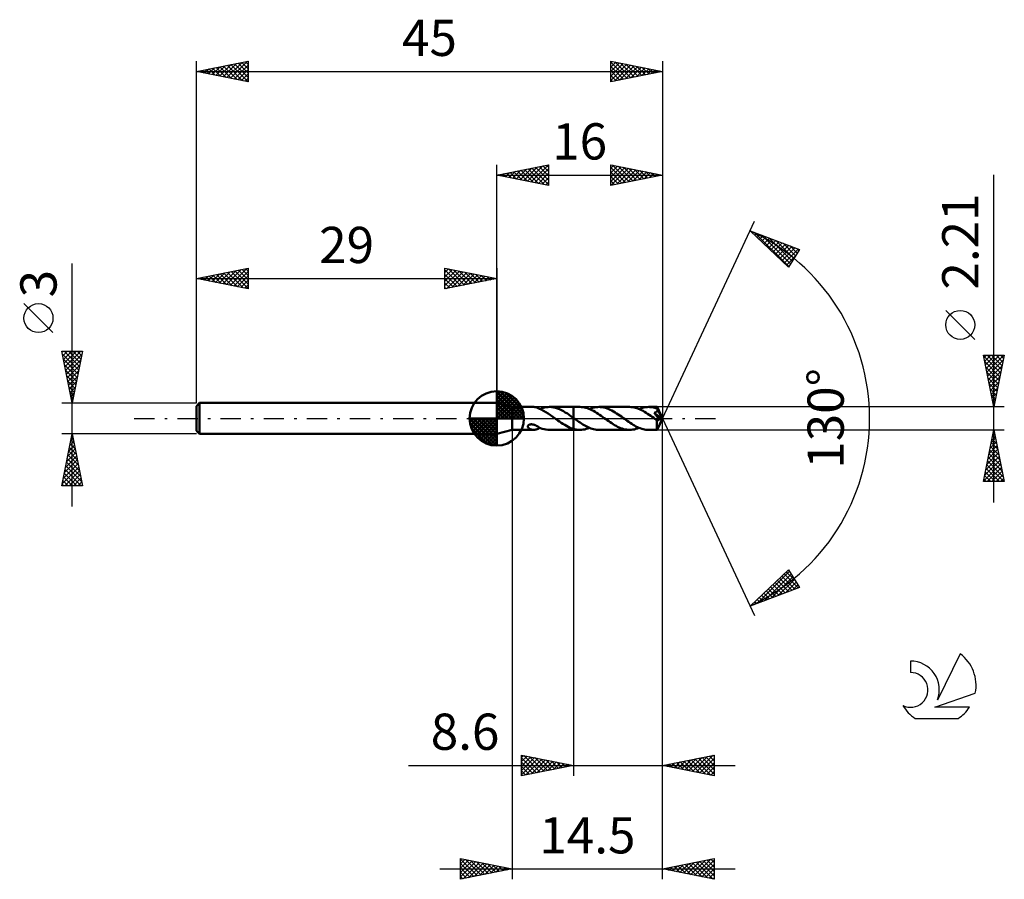
# Model space of a CAD drawing. Units: millimetres. Extents: x -17.1 to 78, y -44.5 to 38.5.
import ezdxf
from ezdxf.enums import TextEntityAlignment as Align

# ---------------------------------------------------------------- set-up
doc = ezdxf.new("R2010")
doc.units = ezdxf.units.MM
doc.header["$LTSCALE"] = 4.9
doc.linetypes.add('LONGDASH_DASH', pattern=[0.85, 0.4, -0.2, 0.05, -0.2])
for name, color, linetype in [('1', 4, 'CONTINUOUS'), ('2', 7, 'CONTINUOUS'), ('4', 2, 'LONGDASH_DASH'), ('CUT', 1, 'CONTINUOUS'), ('NOCUT', 7, 'CONTINUOUS'), ('SK1', 4, 'CONTINUOUS'), ('SK2', 7, 'CONTINUOUS'), ('SK4', 2, 'LONGDASH_DASH'), ('SK6', 5, 'CONTINUOUS')]:
    doc.layers.add(name, color=color, linetype=linetype)
doc.styles.get("Standard").update_dxf_attribs({"font": 'Monospac821 BT'})

msp = doc.modelspace()

# ---------------------------------------------------------------- linework, layer by layer
at = {"layer": '1', "color": 4, "linetype": 'CONTINUOUS', "lineweight": 50}
for p, q in [((30.5, 1.105), (29, 1.5)), ((29, -1.5), (29, 1.5)), ((30.5, 1.105), (32.564, 1.105)), ((30.5, -1.105), (30.5, 1.105)), ((32.594, 1.104), (32.554, 1.105)), ((32.633, 1.102), (32.594, 1.104)), ((32.672, 1.098), (32.633, 1.102)), ((32.711, 1.092), (32.672, 1.098)), ((32.75, 1.084), (32.711, 1.092)), ((32.789, 1.075), (32.75, 1.084)), ((32.827, 1.063), (32.789, 1.075)), ((32.864, 1.051), (32.827, 1.063)), ((32.901, 1.037), (32.864, 1.051)), ((32.938, 1.022), (32.901, 1.037)), ((32.974, 1.006), (32.938, 1.022)), ((33.01, 0.99), (32.974, 1.006)), ((33.046, 0.972), (33.01, 0.99)), ((33.046, 0.952), (33.046, 0.972)), ((33.271, 0.858), (33.046, 0.952)), ((33.155, 0.909), (33.31, 0.968)), ((33.31, 0.968), (33.465, 1.017)), ((33.465, 1.017), (33.62, 1.055)), ((33.62, 1.055), (33.775, 1.083)), ((33.775, 1.083), (33.93, 1.1)), ((33.93, 1.1), (34.086, 1.105)), ((34.08, 1.105), (36.399, 1.105)), ((34.278, 1.096), (34.086, 1.105)), ((34.471, 1.068), (34.278, 1.096)), ((34.665, 1.024), (34.471, 1.068)), ((34.861, 0.963), (34.665, 1.024)), ((35.052, 0.888), (34.861, 0.963)), ((36.399, 1.105), (36.4, 1.105)), ((36.399, 0.054), (36.399, 1.105)), ((37.025, 1.106), (36.4, 1.106)), ((36.4, -1.106), (36.4, 1.106)), ((37.169, 1.101), (37.025, 1.106)), ((37.314, 1.086), (37.169, 1.101)), ((37.461, 1.061), (37.314, 1.086)), ((37.608, 1.027), (37.461, 1.061)), ((37.754, 0.983), (37.608, 1.027)), ((37.899, 0.929), (37.754, 0.983)), ((37.949, 0.909), (38.101, 0.968)), ((38.101, 0.968), (38.256, 1.017)), ((38.256, 1.017), (38.411, 1.055)), ((38.411, 1.055), (38.567, 1.083)), ((38.567, 1.083), (38.72, 1.1)), ((38.72, 1.1), (38.873, 1.106)), ((39.028, 1.1), (38.873, 1.106)), ((41.819, 1.105), (38.873, 1.106)), ((39.184, 1.083), (39.028, 1.1)), ((39.342, 1.054), (39.184, 1.083)), ((39.498, 1.015), (39.342, 1.054)), ((39.653, 0.965), (39.498, 1.015)), ((39.806, 0.905), (39.653, 0.965)), ((41.965, 1.1), (41.819, 1.105)), ((42.11, 1.086), (41.965, 1.1)), ((42.252, 1.062), (42.11, 1.086)), ((42.394, 1.028), (42.252, 1.062)), ((42.537, 0.985), (42.394, 1.028)), ((42.682, 0.933), (42.537, 0.985)), ((42.744, 0.909), (42.9, 0.968)), ((42.9, 0.968), (43.055, 1.017)), ((43.055, 1.017), (43.208, 1.055)), ((43.208, 1.055), (43.36, 1.083)), ((43.36, 1.083), (43.514, 1.1)), ((43.514, 1.1), (43.669, 1.105)), ((43.788, 1.102), (43.669, 1.105)), ((44.475, 1.105), (43.669, 1.105)), ((43.905, 1.092), (43.788, 1.102)), ((44.021, 1.076), (43.905, 1.092)), ((44.137, 1.054), (44.021, 1.076)), ((44.252, 1.025), (44.137, 1.054)), ((44.368, 0.99), (44.252, 1.025)), ((44.485, 0.95), (44.368, 0.99)), ((44.475, 1.104), (44.475, 1.105)), ((44.475, 1.105), (44.475, 1.105)), ((44.475, 1.105), (44.475, 1.105)), ((44.475, 1.105), (44.475, 1.105)), ((44.475, 1.105), (44.475, 1.105)), ((44.476, 1.104), (44.475, 1.104)), ((44.477, 1.101), (44.476, 1.104)), ((45, 0), (44.476, 1.104)), ((44.478, 1.095), (44.477, 1.101)), ((44.479, 1.087), (44.478, 1.095)), ((44.48, 1.077), (44.479, 1.087)), ((44.481, 1.065), (44.48, 1.077)), ((44.482, 1.051), (44.481, 1.065)), ((44.483, 1.035), (44.482, 1.051)), ((44.484, 1.017), (44.483, 1.035)), ((44.485, 0.998), (44.484, 1.017)), ((45, 0), (44.485, 0.998)), ((44.485, 0.95), (44.485, 0.998)), ((33.497, 0.746), (33.271, 0.858)), ((33.724, 0.618), (33.497, 0.746)), ((33.95, 0.476), (33.724, 0.618)), ((34.177, 0.323), (33.95, 0.476)), ((34.401, 0.163), (34.177, 0.323)), ((34.626, 0), (34.401, 0.163)), ((34.641, -0.011), (34.626, 0)), ((35.24, 0.8), (35.052, 0.888)), ((35.428, 0.699), (35.24, 0.8)), ((35.618, 0.588), (35.428, 0.699)), ((35.812, 0.466), (35.618, 0.588)), ((36.004, 0.337), (35.812, 0.466)), ((36.194, 0.202), (36.004, 0.337)), ((36.385, 0.064), (36.194, 0.202)), ((36.387, 0.062), (36.385, 0.064)), ((36.39, 0.061), (36.387, 0.062)), ((36.392, 0.059), (36.39, 0.061)), ((36.394, 0.057), (36.392, 0.059)), ((36.399, 0.054), (36.394, 0.057)), ((36.399, 0.054), (36.399, 0.054)), ((36.4, 0.053), (36.399, 0.054)), ((36.533, -0.042), (36.4, 0.054)), ((36.4, 0.053), (36.4, 0.053)), ((36.4, 0.053), (36.4, 0.053)), ((38.044, 0.868), (37.899, 0.929)), ((38.19, 0.798), (38.044, 0.868)), ((38.338, 0.722), (38.19, 0.798)), ((38.486, 0.638), (38.338, 0.722)), ((38.632, 0.548), (38.486, 0.638)), ((38.777, 0.454), (38.632, 0.548)), ((38.923, 0.354), (38.777, 0.454)), ((39.071, 0.251), (38.923, 0.354)), ((39.22, 0.147), (39.071, 0.251)), ((39.369, 0.04), (39.22, 0.147)), ((39.516, -0.067), (39.369, 0.04)), ((39.961, 0.836), (39.806, 0.905)), ((40.117, 0.758), (39.961, 0.836)), ((40.272, 0.674), (40.117, 0.758)), ((40.423, 0.584), (40.272, 0.674)), ((40.574, 0.488), (40.423, 0.584)), ((40.724, 0.387), (40.574, 0.488)), ((40.877, 0.281), (40.724, 0.387)), ((41.031, 0.174), (40.877, 0.281)), ((41.182, 0.066), (41.031, 0.174)), ((41.322, -0.036), (41.182, 0.066)), ((42.831, 0.872), (42.682, 0.933)), ((42.98, 0.802), (42.831, 0.872)), ((43.127, 0.725), (42.98, 0.802)), ((43.272, 0.641), (43.127, 0.725)), ((43.419, 0.551), (43.272, 0.641)), ((43.567, 0.457), (43.419, 0.551)), ((43.717, 0.357), (43.567, 0.457)), ((43.867, 0.254), (43.717, 0.357)), ((44.014, 0.148), (43.867, 0.254)), ((44.16, 0.042), (44.014, 0.148)), ((44.307, -0.066), (44.16, 0.042)), ((44.21, 0.549), (44.234, 0.555)), ((44.293, 0.434), (44.21, 0.549)), ((44.928, -0.021), (44.21, 0.549)), ((44.234, 0.555), (44.257, 0.561)), ((44.257, 0.561), (44.279, 0.568)), ((44.279, 0.568), (44.301, 0.575)), ((44.371, 0.325), (44.293, 0.434)), ((44.301, 0.575), (44.322, 0.583)), ((44.322, 0.583), (44.342, 0.592)), ((44.342, 0.592), (44.362, 0.601)), ((44.362, 0.601), (44.381, 0.611)), ((44.442, 0.225), (44.371, 0.325)), ((44.381, 0.611), (44.4, 0.622)), ((44.4, 0.622), (44.418, 0.634)), ((44.418, 0.634), (44.435, 0.647)), ((44.435, 0.647), (44.451, 0.661)), ((44.507, 0.132), (44.442, 0.225)), ((44.451, 0.661), (44.465, 0.676)), ((44.465, 0.676), (44.478, 0.692)), ((44.476, -1.104), (45, 0)), ((44.478, 0.692), (44.49, 0.708)), ((44.49, 0.938), (44.485, 0.95)), ((44.496, 0.926), (44.49, 0.938)), ((44.49, 0.708), (44.5, 0.726)), ((44.502, 0.914), (44.496, 0.926)), ((44.5, 0.726), (44.508, 0.745)), ((44.507, 0.902), (44.502, 0.914)), ((44.513, 0.889), (44.507, 0.902)), ((44.565, 0.047), (44.507, 0.132)), ((44.508, 0.745), (44.515, 0.764)), ((44.518, 0.877), (44.513, 0.889)), ((44.515, 0.764), (44.52, 0.784)), ((44.524, 0.865), (44.518, 0.877)), ((44.52, 0.784), (44.523, 0.804)), ((44.523, 0.804), (44.524, 0.824)), ((44.525, 0.844), (44.524, 0.865)), ((44.71, 0.494), (44.524, 0.865)), ((44.524, 0.824), (44.525, 0.844)), ((44.617, -0.031), (44.565, 0.047)), ((44.795, 0.32), (44.71, 0.494)), ((44.843, 0.218), (44.795, 0.32)), ((44.874, 0.149), (44.843, 0.218)), ((44.894, 0.1), (44.874, 0.149)), ((44.909, 0.062), (44.894, 0.1)), ((44.919, 0.03), (44.909, 0.062)), ((44.918, 0.022), (44.916, 0.03)), ((45, 0), (44.916, 0.03)), ((44.916, 0.03), (44.919, 0.03)), ((44.92, 0.014), (44.918, 0.022)), ((45, 0), (44.919, 0.03)), ((44.922, 0.007), (44.92, 0.014)), ((44.924, -0.001), (44.922, 0.007)), ((31.995, -0.776), (31.998, -0.75)), ((31.997, -0.803), (31.995, -0.776)), ((32.003, -0.83), (31.997, -0.803)), ((31.998, -0.75), (32.006, -0.723)), ((32.015, -0.858), (32.003, -0.83)), ((32.006, -0.723), (32.019, -0.697)), ((32.031, -0.885), (32.015, -0.858)), ((32.019, -0.697), (32.038, -0.672)), ((32.051, -0.911), (32.031, -0.885)), ((32.038, -0.672), (32.061, -0.65)), ((32.073, -0.934), (32.051, -0.911)), ((32.061, -0.65), (32.088, -0.63)), ((32.097, -0.955), (32.073, -0.934)), ((32.088, -0.63), (32.119, -0.613)), ((32.119, -0.613), (32.152, -0.598)), ((32.152, -0.598), (32.187, -0.587)), ((32.187, -0.587), (32.226, -0.578)), ((32.226, -0.578), (32.27, -0.572)), ((32.27, -0.572), (32.317, -0.569)), ((32.367, -0.57), (32.317, -0.569)), ((32.419, -0.575), (32.367, -0.57)), ((32.475, -0.583), (32.419, -0.575)), ((32.531, -0.596), (32.475, -0.583)), ((32.587, -0.612), (32.531, -0.596)), ((32.641, -0.63), (32.587, -0.612)), ((32.695, -0.65), (32.641, -0.63)), ((32.746, -0.673), (32.695, -0.65)), ((32.798, -0.697), (32.746, -0.673)), ((32.848, -0.722), (32.798, -0.697)), ((32.899, -0.749), (32.848, -0.722)), ((32.949, -0.777), (32.899, -0.749)), ((32.998, -0.805), (32.949, -0.777)), ((33.048, -0.834), (32.998, -0.805)), ((33.046, -0.855), (33.046, -0.833)), ((33.046, -0.877), (33.046, -0.855)), ((33.046, -0.9), (33.046, -0.877)), ((33.046, -0.924), (33.046, -0.9)), ((33.046, -0.948), (33.046, -0.924)), ((33.046, -0.952), (33.064, -0.945)), ((33.046, -0.972), (33.046, -0.948)), ((33.048, -0.862), (33.048, -0.834)), ((33.221, -0.935), (33.048, -0.862)), ((33.064, -0.945), (33.082, -0.938)), ((33.082, -0.938), (33.101, -0.931)), ((33.101, -0.931), (33.119, -0.924)), ((33.119, -0.924), (33.137, -0.916)), ((33.137, -0.916), (33.155, -0.909)), ((33.394, -0.996), (33.221, -0.935)), ((34.656, -0.021), (34.641, -0.011)), ((34.671, -0.032), (34.656, -0.021)), ((34.686, -0.042), (34.671, -0.032)), ((34.701, -0.053), (34.686, -0.042)), ((34.715, -0.064), (34.701, -0.053)), ((34.885, -0.184), (34.715, -0.064)), ((35.053, -0.302), (34.885, -0.184)), ((35.219, -0.417), (35.053, -0.302)), ((35.386, -0.528), (35.219, -0.417)), ((35.556, -0.632), (35.386, -0.528)), ((35.727, -0.728), (35.556, -0.632)), ((35.897, -0.815), (35.727, -0.728)), ((36.064, -0.893), (35.897, -0.815)), ((36.231, -0.959), (36.064, -0.893)), ((36.665, -0.135), (36.533, -0.042)), ((36.794, -0.228), (36.665, -0.135)), ((36.923, -0.318), (36.794, -0.228)), ((37.05, -0.407), (36.923, -0.318)), ((37.178, -0.492), (37.05, -0.407)), ((37.308, -0.574), (37.178, -0.492)), ((37.439, -0.653), (37.308, -0.574)), ((37.571, -0.726), (37.439, -0.653)), ((37.702, -0.795), (37.571, -0.726)), ((37.832, -0.858), (37.702, -0.795)), ((37.797, -0.968), (37.949, -0.909)), ((37.961, -0.914), (37.832, -0.858)), ((38.09, -0.964), (37.961, -0.914)), ((39.659, -0.171), (39.516, -0.067)), ((39.802, -0.273), (39.659, -0.171)), ((39.947, -0.373), (39.802, -0.273)), ((40.092, -0.469), (39.947, -0.373)), ((40.237, -0.561), (40.092, -0.469)), ((40.379, -0.647), (40.237, -0.561)), ((40.519, -0.727), (40.379, -0.647)), ((40.66, -0.802), (40.519, -0.727)), ((40.801, -0.869), (40.66, -0.802)), ((40.946, -0.929), (40.801, -0.869)), ((41.093, -0.982), (40.946, -0.929)), ((41.461, -0.138), (41.322, -0.036)), ((41.601, -0.238), (41.461, -0.138)), ((41.742, -0.337), (41.601, -0.238)), ((41.884, -0.432), (41.742, -0.337)), ((42.025, -0.523), (41.884, -0.432)), ((42.163, -0.609), (42.025, -0.523)), ((42.3, -0.69), (42.163, -0.609)), ((42.437, -0.765), (42.3, -0.69)), ((42.575, -0.834), (42.437, -0.765)), ((42.715, -0.897), (42.575, -0.834)), ((42.587, -0.968), (42.744, -0.909)), ((42.854, -0.951), (42.715, -0.897)), ((44.332, -0.085), (44.307, -0.066)), ((44.358, -0.103), (44.332, -0.085)), ((44.384, -0.122), (44.358, -0.103)), ((44.41, -0.14), (44.384, -0.122)), ((44.436, -0.159), (44.41, -0.14)), ((44.462, -0.178), (44.436, -0.159)), ((44.461, -0.338), (44.462, -0.259)), ((44.461, -0.414), (44.461, -0.338)), ((44.461, -0.487), (44.461, -0.414)), ((44.461, -0.557), (44.461, -0.487)), ((44.461, -0.626), (44.461, -0.557)), ((44.462, -0.692), (44.461, -0.626)), ((44.473, -0.183), (44.462, -0.178)), ((44.462, -0.259), (44.462, -0.178)), ((44.462, -0.755), (44.462, -0.692)), ((44.463, -0.814), (44.462, -0.755)), ((44.464, -0.868), (44.463, -0.814)), ((44.464, -0.917), (44.464, -0.868)), ((44.465, -0.961), (44.464, -0.917)), ((44.484, -0.186), (44.473, -0.183)), ((44.495, -0.189), (44.484, -0.186)), ((44.506, -0.191), (44.495, -0.189)), ((44.517, -0.192), (44.506, -0.191)), ((44.517, -0.192), (44.529, -0.192)), ((44.529, -0.192), (44.54, -0.191)), ((44.54, -0.191), (44.551, -0.188)), ((44.551, -0.188), (44.562, -0.185)), ((44.562, -0.185), (44.573, -0.181)), ((44.573, -0.181), (44.583, -0.176)), ((44.583, -0.176), (44.594, -0.169)), ((44.594, -0.169), (44.604, -0.162)), ((44.604, -0.162), (44.614, -0.154)), ((44.614, -0.154), (44.624, -0.145)), ((44.662, -0.1), (44.617, -0.031)), ((44.624, -0.145), (44.634, -0.135)), ((44.634, -0.135), (44.644, -0.124)), ((44.644, -0.124), (44.653, -0.113)), ((44.653, -0.113), (44.662, -0.1)), ((44.662, -0.1), (44.928, -0.021)), ((44.926, -0.008), (44.924, -0.001)), ((44.927, -0.015), (44.926, -0.008)), ((44.928, -0.021), (44.927, -0.015)), ((29, -1.5), (30.5, -1.105)), ((30.5, -1.105), (32.564, -1.105)), ((32.124, -0.976), (32.097, -0.955)), ((32.153, -0.995), (32.124, -0.976)), ((32.184, -1.013), (32.153, -0.995)), ((32.218, -1.03), (32.184, -1.013)), ((32.254, -1.046), (32.218, -1.03)), ((32.29, -1.059), (32.254, -1.046)), ((32.327, -1.071), (32.29, -1.059)), ((32.365, -1.081), (32.327, -1.071)), ((32.402, -1.089), (32.365, -1.081)), ((32.44, -1.096), (32.402, -1.089)), ((32.478, -1.101), (32.44, -1.096)), ((32.516, -1.104), (32.478, -1.101)), ((32.554, -1.105), (32.516, -1.104)), ((32.554, -1.105), (32.594, -1.104)), ((32.594, -1.104), (32.633, -1.102)), ((32.633, -1.102), (32.672, -1.098)), ((32.672, -1.098), (32.711, -1.092)), ((32.711, -1.092), (32.75, -1.084)), ((32.75, -1.084), (32.789, -1.075)), ((32.789, -1.075), (32.827, -1.063)), ((32.827, -1.063), (32.864, -1.051)), ((32.864, -1.051), (32.901, -1.037)), ((32.901, -1.037), (32.938, -1.022)), ((32.938, -1.022), (32.974, -1.006)), ((32.974, -1.006), (33.01, -0.99)), ((33.01, -0.99), (33.046, -0.972)), ((33.567, -1.043), (33.394, -0.996)), ((33.74, -1.078), (33.567, -1.043)), ((33.913, -1.098), (33.74, -1.078)), ((34.086, -1.105), (33.913, -1.098)), ((34.08, -1.105), (36.399, -1.105)), ((36.399, -1.014), (36.231, -0.959)), ((36.399, -1.014), (36.399, -1.014)), ((36.4, -1.014), (36.399, -1.014)), ((36.399, -1.105), (36.399, -1.014)), ((36.4, -1.105), (36.399, -1.105)), ((36.4, -1.014), (36.4, -1.014)), ((36.489, -1.039), (36.4, -1.015)), ((36.4, -1.106), (37.025, -1.106)), ((36.579, -1.059), (36.489, -1.039)), ((36.669, -1.076), (36.579, -1.059)), ((36.759, -1.089), (36.669, -1.076)), ((36.848, -1.098), (36.759, -1.089)), ((36.936, -1.104), (36.848, -1.098)), ((37.025, -1.106), (36.936, -1.104)), ((37.025, -1.106), (37.178, -1.1)), ((37.178, -1.1), (37.333, -1.083)), ((37.333, -1.083), (37.488, -1.056)), ((37.488, -1.056), (37.643, -1.017)), ((37.643, -1.017), (37.797, -0.968)), ((38.22, -1.006), (38.09, -0.964)), ((38.351, -1.042), (38.22, -1.006)), ((38.483, -1.07), (38.351, -1.042)), ((38.614, -1.09), (38.483, -1.07)), ((38.744, -1.102), (38.614, -1.09)), ((38.873, -1.106), (38.744, -1.102)), ((38.873, -1.106), (41.819, -1.105)), ((41.24, -1.026), (41.093, -0.982)), ((41.384, -1.061), (41.24, -1.026)), ((41.528, -1.085), (41.384, -1.061)), ((41.673, -1.1), (41.528, -1.085)), ((41.819, -1.105), (41.673, -1.1)), ((41.819, -1.105), (41.975, -1.1)), ((41.975, -1.1), (42.129, -1.083)), ((42.129, -1.083), (42.282, -1.055)), ((42.282, -1.055), (42.434, -1.017)), ((42.434, -1.017), (42.587, -0.968)), ((42.991, -0.997), (42.854, -0.951)), ((43.126, -1.036), (42.991, -0.997)), ((43.26, -1.066), (43.126, -1.036)), ((43.395, -1.088), (43.26, -1.066)), ((43.531, -1.101), (43.395, -1.088)), ((43.669, -1.105), (43.531, -1.101)), ((43.669, -1.105), (44.475, -1.105)), ((44.466, -0.998), (44.465, -0.961)), ((44.468, -1.03), (44.466, -0.998)), ((44.469, -1.056), (44.468, -1.03)), ((44.47, -1.077), (44.469, -1.056)), ((44.472, -1.092), (44.47, -1.077)), ((44.473, -1.102), (44.472, -1.092)), ((44.475, -1.105), (44.473, -1.102)), ((44.475, -1.105), (44.475, -1.104)), ((44.475, -1.104), (44.475, -1.104)), ((44.475, -1.104), (44.476, -1.104)), ((44.475, -1.105), (44.475, -1.105)), ((44.475, -1.105), (44.475, -1.105)), ((44.475, -1.105), (44.475, -1.105))]:
    msp.add_line(p, q, dxfattribs=at)
at = {"layer": '2', "color": 7, "linetype": 'CONTINUOUS', "lineweight": 25}
for p, q in [((29, 1.5), (29, 24.5)), ((29, 23.5), (34, 24.5)), ((30.199, 23.26), (30.798, 23.86)), ((30.552, 23.19), (31.328, 23.966)), ((30.63, 23.826), (31.445, 23.011)), ((30.906, 23.119), (31.858, 24.072)), ((30.983, 23.897), (31.975, 22.905)), ((31.259, 23.048), (32.389, 24.178)), ((31.337, 23.967), (32.505, 22.799)), ((31.613, 22.977), (32.919, 24.284)), ((31.691, 24.038), (33.036, 22.693)), ((31.966, 22.907), (33.449, 24.39)), ((32.044, 24.109), (33.566, 22.587)), ((32.32, 22.836), (33.98, 24.496)), ((32.398, 24.18), (34, 22.577)), ((32.673, 22.765), (34, 24.092)), ((32.751, 24.25), (34, 23.001)), ((33.105, 24.321), (34, 23.426)), ((33.458, 24.392), (34, 23.85)), ((33.812, 24.462), (34, 24.274)), ((34, 24.5), (34, 22.5)), ((40, 22.5), (40, 24.5)), ((40, 24.5), (45, 23.5)), ((40, 24.152), (40.29, 24.442)), ((40, 23.728), (40.643, 24.371)), ((40, 23.304), (40.997, 24.301)), ((40, 22.879), (41.351, 24.23)), ((40, 24.214), (41.428, 22.786)), ((40, 23.79), (41.075, 22.715)), ((40.056, 22.511), (41.704, 24.159)), ((40.173, 24.465), (41.782, 22.856)), ((40.586, 22.617), (42.058, 24.088)), ((40.703, 24.359), (42.135, 22.927)), ((41.117, 22.723), (42.411, 24.018)), ((41.233, 24.253), (42.489, 22.998)), ((41.647, 22.829), (42.765, 23.947)), ((41.764, 24.147), (42.842, 23.068)), ((42.177, 22.935), (43.118, 23.876)), ((42.294, 24.041), (43.196, 23.139)), ((42.708, 23.042), (43.472, 23.806)), ((42.824, 23.935), (43.55, 23.21)), ((43.355, 23.829), (43.903, 23.281)), ((45, 24.5), (45, 0)), ((29, 23.5), (45, 23.5)), ((34, 22.5), (29, 23.5)), ((29.138, 23.472), (29.207, 23.541)), ((29.216, 23.543), (29.323, 23.435)), ((29.491, 23.402), (29.737, 23.647)), ((29.569, 23.614), (29.854, 23.329)), ((29.845, 23.331), (30.268, 23.754)), ((29.923, 23.685), (30.384, 23.223)), ((30.276, 23.755), (30.914, 23.117)), ((33.027, 22.695), (34, 23.668)), ((33.381, 22.624), (34, 23.243)), ((33.734, 22.553), (34, 22.819)), ((45, 23.5), (40, 22.5)), ((40, 23.365), (40.721, 22.644)), ((40, 22.941), (40.368, 22.574)), ((43.238, 23.148), (43.825, 23.735)), ((43.768, 23.254), (44.179, 23.664)), ((43.885, 23.723), (44.257, 23.351)), ((44.299, 23.36), (44.532, 23.594)), ((44.415, 23.617), (44.61, 23.422)), ((44.829, 23.466), (44.886, 23.523)), ((44.946, 23.511), (44.964, 23.493)), ((77, -8.105), (77, 23.505)), ((40, 22.517), (40.014, 22.503)), ((45, 0), (53.875, 19.032)), ((53.452, 18.126), (58.217, 16.31)), ((57.152, 14.617), (53.452, 18.126)), ((53.476, 18.104), (53.486, 18.113)), ((53.694, 17.897), (53.793, 17.996)), ((53.892, 17.958), (57.183, 14.667)), ((53.912, 17.69), (54.1, 17.879)), ((54.129, 17.484), (54.407, 17.762)), ((54.347, 17.277), (54.715, 17.645)), ((54.565, 17.071), (55.022, 17.528)), ((54.578, 17.697), (57.347, 14.928)), ((54.783, 16.864), (55.329, 17.411)), ((55, 16.658), (55.636, 17.294)), ((55.218, 16.451), (55.943, 17.176)), ((55.264, 17.436), (57.511, 15.188)), ((55.949, 17.174), (57.675, 15.448)), ((55.436, 16.245), (56.25, 17.059)), ((55.653, 16.038), (56.558, 16.942)), ((55.871, 15.832), (56.865, 16.825)), ((56.089, 15.625), (57.172, 16.708)), ((56.307, 15.418), (57.479, 16.591)), ((56.524, 15.212), (57.786, 16.474)), ((56.635, 16.913), (57.839, 15.709)), ((56.742, 15.005), (58.093, 16.357)), ((58.217, 16.31), (57.152, 14.617)), ((57.321, 16.651), (58.003, 15.969)), ((58.006, 16.39), (58.167, 16.23)), ((56.96, 14.799), (57.786, 15.625)), ((75.15, 7.63), (72.35, 10.43)), ((77, 1.105), (76, 6.105)), ((76, 6.105), (78, 6.105)), ((76.018, 6.015), (77.655, 4.378)), ((76.045, 5.88), (76.269, 6.105)), ((76.116, 5.527), (76.694, 6.105)), ((76.186, 5.173), (77.118, 6.105)), ((76.257, 4.82), (77.542, 6.105)), ((76.328, 4.466), (77.967, 6.105)), ((76.352, 6.105), (77.725, 4.732)), ((76.777, 6.105), (77.796, 5.085)), ((78, 6.105), (77, 1.105)), ((77.201, 6.105), (77.867, 5.439)), ((77.625, 6.105), (77.938, 5.793)), ((76.124, 5.485), (77.584, 4.025)), ((76.23, 4.954), (77.513, 3.671)), ((76.398, 4.113), (77.902, 5.616)), ((76.469, 3.759), (77.796, 5.086)), ((76.336, 4.424), (77.443, 3.318)), ((76.442, 3.894), (77.372, 2.964)), ((76.54, 3.406), (77.69, 4.556)), ((76.611, 3.052), (77.584, 4.025)), ((76.548, 3.363), (77.301, 2.611)), ((76.681, 2.698), (77.478, 3.495)), ((76.752, 2.345), (77.372, 2.965)), ((76.654, 2.833), (77.23, 2.257)), ((76.76, 2.303), (77.16, 1.903)), ((76.823, 1.991), (77.266, 2.434)), ((76.893, 1.638), (77.16, 1.904)), ((78, 1.105), (44.485, 1.105)), ((76.867, 1.772), (77.089, 1.55)), ((76.964, 1.284), (77.054, 1.374)), ((76.973, 1.242), (77.018, 1.196)), ((45, -34.5), (45, 0)), ((45, -44.5), (45, 0)), ((45, 0), (53.875, -19.032)), ((30.5, -1.105), (30.5, -44.5)), ((36.4, -1.105), (36.4, -34.5)), ((44.485, -1.105), (78, -1.105)), ((76, -6.105), (77, -1.105)), ((76.865, -1.78), (77.09, -1.555)), ((76.892, -1.647), (77.163, -1.918)), ((76.962, -1.293), (77.056, -1.387)), ((76.971, -1.249), (77.019, -1.201)), ((77, -1.105), (78, -6.105)), ((76.547, -3.371), (77.302, -2.615)), ((76.653, -2.84), (77.231, -2.262)), ((76.679, -2.708), (77.481, -3.509)), ((76.75, -2.354), (77.375, -2.978)), ((76.759, -2.31), (77.161, -1.908)), ((76.821, -2), (77.269, -2.448)), ((76.229, -4.962), (77.514, -3.676)), ((76.335, -4.431), (77.444, -3.323)), ((76.441, -3.901), (77.373, -2.969)), ((76.467, -3.768), (77.799, -5.1)), ((76.538, -3.415), (77.693, -4.569)), ((76.609, -3.061), (77.587, -4.039)), ((76.017, -6.022), (77.656, -4.383)), ((76.123, -5.492), (77.585, -4.03)), ((76.326, -4.475), (77.956, -6.105)), ((76.358, -6.105), (77.726, -4.737)), ((76.397, -4.122), (77.905, -5.63)), ((76.114, -5.536), (76.683, -6.105)), ((76.185, -5.182), (77.107, -6.105)), ((76.255, -4.829), (77.531, -6.105)), ((76.782, -6.105), (77.797, -5.09)), ((77.207, -6.105), (77.868, -5.444)), ((78, -6.105), (76, -6.105)), ((76.043, -5.889), (76.259, -6.105)), ((77.631, -6.105), (77.938, -5.797)), ((53.452, -18.126), (57.152, -14.617)), ((54.148, -17.861), (57.244, -14.764)), ((54.833, -17.6), (57.408, -15.025)), ((56.738, -15.01), (58.087, -16.359)), ((56.955, -14.803), (57.801, -15.649)), ((57.152, -14.617), (58.217, -16.31)), ((55.519, -17.338), (57.572, -15.285)), ((55.649, -16.042), (56.551, -16.945)), ((55.867, -15.836), (56.858, -16.828)), ((56.084, -15.629), (57.166, -16.71)), ((56.205, -17.077), (57.736, -15.545)), ((56.302, -15.423), (57.473, -16.593)), ((56.52, -15.216), (57.78, -16.476)), ((56.891, -16.815), (57.9, -15.806)), ((57.576, -16.554), (58.064, -16.066)), ((58.217, -16.31), (53.452, -18.126)), ((54.56, -17.075), (55.015, -17.53)), ((54.778, -16.869), (55.323, -17.413)), ((54.996, -16.662), (55.63, -17.296)), ((55.214, -16.455), (55.937, -17.179)), ((55.431, -16.249), (56.244, -17.062)), ((53.462, -18.123), (53.568, -18.017)), ((53.689, -17.901), (53.787, -17.999)), ((53.907, -17.695), (54.094, -17.882)), ((54.125, -17.488), (54.401, -17.764)), ((54.343, -17.282), (54.708, -17.647)), ((53.472, -18.108), (53.48, -18.116)), ((31.4, -34.5), (31.4, -32.5)), ((31.4, -32.5), (36.4, -33.5)), ((31.4, -32.714), (31.578, -32.536)), ((31.4, -33.138), (31.932, -32.606)), ((31.4, -33.563), (32.286, -32.677)), ((31.4, -33.987), (32.639, -32.748)), ((31.4, -32.763), (32.847, -34.211)), ((31.4, -34.411), (32.993, -32.819)), ((31.4, -33.188), (32.494, -34.281)), ((31.601, -32.54), (33.201, -34.14)), ((31.819, -34.416), (33.346, -32.889)), ((32.131, -32.646), (33.554, -34.069)), ((32.35, -34.31), (33.7, -32.96)), ((32.662, -32.752), (33.908, -33.998)), ((32.88, -34.204), (34.053, -33.031)), ((33.192, -32.858), (34.261, -33.928)), ((33.41, -34.098), (34.407, -33.101)), ((33.722, -32.964), (34.615, -33.857)), ((33.941, -33.992), (34.76, -33.172)), ((34.253, -33.071), (34.968, -33.786)), ((34.471, -33.886), (35.114, -33.243)), ((34.783, -33.177), (35.322, -33.716)), ((45, -33.5), (50, -32.5)), ((45.779, -33.656), (46.169, -33.266)), ((46.133, -33.727), (46.699, -33.16)), ((46.341, -33.232), (47.011, -33.902)), ((46.486, -33.797), (47.229, -33.054)), ((46.694, -33.161), (47.541, -34.008)), ((46.84, -33.868), (47.759, -32.948)), ((47.048, -33.09), (48.071, -34.114)), ((47.193, -33.939), (48.29, -32.842)), ((47.401, -33.02), (48.602, -34.22)), ((47.547, -34.009), (48.82, -32.736)), ((47.755, -32.949), (49.132, -34.326)), ((47.9, -34.08), (49.35, -32.63)), ((48.108, -32.878), (49.662, -34.432)), ((48.254, -34.151), (49.881, -32.524)), ((48.462, -32.808), (50, -34.346)), ((48.607, -34.221), (50, -32.829)), ((48.815, -32.737), (50, -33.922)), ((48.961, -34.292), (50, -33.253)), ((49.169, -32.666), (50, -33.497)), ((49.523, -32.595), (50, -33.073)), ((49.876, -32.525), (50, -32.649)), ((50, -32.5), (50, -34.5)), ((20.475, -33.5), (52, -33.5)), ((36.4, -33.5), (31.4, -34.5)), ((31.4, -33.612), (32.14, -34.352)), ((31.4, -34.036), (31.786, -34.423)), ((35.001, -33.78), (35.468, -33.314)), ((35.313, -33.283), (35.676, -33.645)), ((35.532, -33.674), (35.821, -33.384)), ((35.844, -33.389), (36.029, -33.574)), ((36.062, -33.568), (36.175, -33.455)), ((36.374, -33.495), (36.383, -33.503)), ((50, -34.5), (45, -33.5)), ((45.072, -33.514), (45.108, -33.478)), ((45.28, -33.444), (45.42, -33.584)), ((45.425, -33.585), (45.638, -33.372)), ((45.633, -33.373), (45.95, -33.69)), ((45.987, -33.303), (46.48, -33.796)), ((49.315, -34.363), (50, -33.677)), ((49.668, -34.434), (50, -34.102)), ((31.4, -34.46), (31.433, -34.493)), ((25.5, -44.5), (25.5, -42.5)), ((25.5, -42.5), (30.5, -43.5)), ((25.5, -42.572), (25.56, -42.512)), ((25.5, -42.541), (27.132, -44.174)), ((25.5, -42.996), (25.913, -42.583)), ((25.5, -43.42), (26.267, -42.653)), ((25.5, -43.844), (26.62, -42.724)), ((25.979, -42.596), (27.486, -44.103)), ((26.509, -42.702), (27.839, -44.032)), ((45, -43.5), (50, -42.5)), ((47.748, -44.05), (49.123, -42.675)), ((48.102, -44.12), (49.653, -42.569)), ((48.455, -44.191), (50, -42.647)), ((48.614, -42.777), (50, -44.163)), ((48.967, -42.707), (50, -43.739)), ((49.321, -42.636), (50, -43.315)), ((49.674, -42.565), (50, -42.891)), ((50, -42.5), (50, -44.5)), ((23.5, -43.5), (52, -43.5)), ((25.5, -44.269), (26.974, -42.795)), ((25.5, -42.966), (26.779, -44.244)), ((25.5, -43.39), (26.425, -44.315)), ((30.5, -43.5), (25.5, -44.5)), ((25.741, -44.452), (27.327, -42.865)), ((26.271, -44.346), (27.681, -42.936)), ((26.802, -44.24), (28.035, -43.007)), ((27.039, -42.808), (28.193, -43.961)), ((27.332, -44.134), (28.388, -43.078)), ((27.57, -42.914), (28.546, -43.891)), ((27.862, -44.028), (28.742, -43.148)), ((28.1, -43.02), (28.9, -43.82)), ((28.393, -43.921), (29.095, -43.219)), ((28.63, -43.126), (29.253, -43.749)), ((28.923, -43.815), (29.449, -43.29)), ((29.161, -43.232), (29.607, -43.679)), ((29.453, -43.709), (29.802, -43.36)), ((29.691, -43.338), (29.961, -43.608)), ((29.984, -43.603), (30.156, -43.431)), ((30.221, -43.444), (30.314, -43.537)), ((50, -44.5), (45, -43.5)), ((45.078, -43.484), (45.117, -43.523)), ((45.273, -43.555), (45.41, -43.418)), ((45.432, -43.414), (45.648, -43.63)), ((45.627, -43.625), (45.941, -43.312)), ((45.785, -43.343), (46.178, -43.736)), ((45.981, -43.696), (46.471, -43.206)), ((46.139, -43.272), (46.708, -43.842)), ((46.334, -43.767), (47.001, -43.1)), ((46.492, -43.202), (47.239, -43.948)), ((46.688, -43.838), (47.532, -42.994)), ((46.846, -43.131), (47.769, -44.054)), ((47.041, -43.908), (48.062, -42.888)), ((47.2, -43.06), (48.299, -44.16)), ((47.395, -43.979), (48.592, -42.782)), ((47.553, -42.989), (48.83, -44.266)), ((47.907, -42.919), (49.36, -44.372)), ((48.26, -42.848), (49.89, -44.478)), ((48.809, -44.262), (50, -43.071)), ((49.163, -44.333), (50, -43.495)), ((25.5, -43.814), (26.072, -44.386)), ((25.5, -44.238), (25.718, -44.456)), ((49.516, -44.403), (50, -43.919)), ((49.87, -44.474), (50, -44.344))]:
    msp.add_line(p, q, dxfattribs=at)
msp.add_circle((73.75, 9.03), 1.4, dxfattribs=at)
msp.add_arc((45, 0), 20, 295, 65, dxfattribs=at)
at = {"layer": '4', "color": 2, "linetype": 'LONGDASH_DASH', "lineweight": 25}
msp.add_line((29, 0), (45, 0), dxfattribs=at)
at = {"layer": 'CUT', "color": 1, "linetype": 'CONTINUOUS', "lineweight": 25}
for p, q in [((44.485, 1.105), (36.4, 1.105)), ((36.4, 1.105), (36.4, 0)), ((45, 0), (44.485, 1.105)), ((36.4, 0), (45, 0))]:
    msp.add_line(p, q, dxfattribs=at)
at = {"layer": 'NOCUT', "color": 7, "linetype": 'CONTINUOUS', "lineweight": 25}
for p, q in [((30.5, 1.105), (29, 1.5)), ((29, 1.5), (29, 0)), ((36.399, 1.105), (30.5, 1.105)), ((36.4, 1.105), (36.399, 1.105)), ((36.4, 0), (36.4, 1.105)), ((36.4, 1.105), (36.4, 0)), ((36.4, 1.105), (36.4, 0)), ((29, 0), (36.4, 0))]:
    msp.add_line(p, q, dxfattribs=at)
at = {"layer": 'SK1', "color": 4, "linetype": 'CONTINUOUS', "lineweight": 50}
for p, q in [((29, 0), (29, 2.625)), ((29, 2.557), (29.066, 2.623)), ((29, 2.186), (29.406, 2.592)), ((29, 2.557), (31.557, 0)), ((29, 1.814), (29.711, 2.526)), ((29, 1.443), (29.988, 2.431)), ((29, 1.072), (30.241, 2.313)), ((29, 2.186), (31.186, 0)), ((29, 0.701), (30.472, 2.172)), ((29, 0.329), (30.684, 2.013)), ((29.323, 2.605), (31.605, 0.323)), ((29.799, 2.5), (31.5, 0.799)), ((30.56, 2.11), (31.11, 1.56)), ((0.3, 1.5), (0, 1.2)), ((0, 1.2), (0, -1.2)), ((29, 1.5), (0.3, 1.5)), ((0.3, 1.5), (0.3, -1.5)), ((29, 1.814), (30.814, 0)), ((29, 1.443), (30.443, 0)), ((29, 1.072), (30.072, 0)), ((29.042, 0), (30.876, 1.834)), ((29.413, 0), (31.05, 1.637)), ((29.784, 0), (31.206, 1.422)), ((30.156, 0), (31.341, 1.185)), ((29, 0), (26.375, 0)), ((26.377, -0.066), (26.443, 0)), ((26.408, -0.406), (26.814, 0)), ((26.474, -0.711), (27.186, 0)), ((26.569, -0.988), (27.557, 0)), ((26.687, -1.241), (27.928, 0)), ((26.731, 0), (29, -2.269)), ((26.828, -1.472), (28.299, 0)), ((26.987, -1.684), (28.671, 0)), ((27.102, 0), (29, -1.898)), ((27.473, 0), (29, -1.527)), ((27.844, 0), (29, -1.156)), ((28.216, 0), (29, -0.784)), ((28.587, 0), (29, -0.413)), ((28.958, 0), (29, -0.042)), ((29, 0.701), (29.701, 0)), ((29, 0.329), (29.329, 0)), ((29, 0), (31.625, 0)), ((29, -2.625), (29, 0)), ((30.527, 0), (31.455, 0.928)), ((30.898, 0), (31.544, 0.646)), ((31.269, 0), (31.603, 0.334)), ((26.376, -0.016), (28.984, -2.624)), ((26.41, -0.422), (28.578, -2.59)), ((26.546, -0.929), (28.071, -2.454)), ((27.166, -1.876), (29, -0.042)), ((27.363, -2.05), (29, -0.413)), ((27.578, -2.206), (29, -0.784)), ((0, -1.2), (0.3, -1.5)), ((0.3, -1.5), (29, -1.5)), ((27.815, -2.341), (29, -1.156)), ((28.072, -2.455), (29, -1.527)), ((28.354, -2.544), (29, -1.898)), ((28.666, -2.603), (29, -2.269))]:
    msp.add_line(p, q, dxfattribs=at)
for start, end in [(90, 180), (0, 90), (180, 270), (270, 0)]:
    msp.add_arc((29, 0), 2.625, start, end, dxfattribs=at)
at = {"layer": 'SK2', "color": 7, "linetype": 'CONTINUOUS', "lineweight": 25}
for p, q in [((0, 3), (0, 34.5)), ((0, 33.5), (5, 34.5)), ((2.586, 32.983), (3.879, 34.276)), ((2.939, 32.912), (4.409, 34.382)), ((3.293, 32.841), (4.939, 34.488)), ((3.675, 34.235), (5, 32.91)), ((4.028, 34.306), (5, 33.334)), ((4.382, 34.376), (5, 33.758)), ((4.735, 34.447), (5, 34.182)), ((5, 34.5), (5, 32.5)), ((40, 32.5), (40, 34.5)), ((40, 34.5), (45, 33.5)), ((40, 34.335), (40.138, 34.472)), ((40, 33.91), (40.491, 34.402)), ((40, 34.396), (41.58, 32.816)), ((40, 33.486), (40.845, 34.331)), ((40, 33.062), (41.199, 34.26)), ((40.401, 34.42), (41.934, 32.887)), ((40.931, 34.314), (42.287, 32.957)), ((45, 34.5), (45, 0)), ((0, 33.5), (45, 33.5)), ((5, 32.5), (0, 33.5)), ((0.111, 33.478), (0.166, 33.533)), ((0.139, 33.528), (0.209, 33.458)), ((0.465, 33.407), (0.697, 33.639)), ((0.493, 33.599), (0.739, 33.352)), ((0.818, 33.336), (1.227, 33.745)), ((0.846, 33.669), (1.269, 33.246)), ((1.172, 33.266), (1.757, 33.851)), ((1.2, 33.74), (1.8, 33.14)), ((1.525, 33.195), (2.288, 33.958)), ((1.553, 33.811), (2.33, 33.034)), ((1.879, 33.124), (2.818, 34.064)), ((1.907, 33.881), (2.86, 32.928)), ((2.232, 33.054), (3.348, 34.17)), ((2.26, 33.952), (3.391, 32.822)), ((2.614, 34.023), (3.921, 32.716)), ((2.968, 34.094), (4.451, 32.61)), ((3.321, 34.164), (4.982, 32.504)), ((3.647, 32.771), (5, 34.124)), ((4, 32.7), (5, 33.7)), ((4.354, 32.629), (5, 33.276)), ((40, 32.637), (41.552, 34.19)), ((40, 33.972), (41.227, 32.745)), ((40, 33.548), (40.873, 32.675)), ((45, 33.5), (40, 32.5)), ((40.358, 32.572), (41.906, 34.119)), ((40.889, 32.678), (42.259, 34.048)), ((41.419, 32.784), (42.613, 33.977)), ((41.461, 34.208), (42.641, 33.028)), ((41.949, 32.89), (42.966, 33.907)), ((41.992, 34.102), (42.994, 33.099)), ((42.48, 32.996), (43.32, 33.836)), ((42.522, 33.996), (43.348, 33.17)), ((43.01, 33.102), (43.673, 33.765)), ((43.052, 33.89), (43.702, 33.24)), ((43.54, 33.208), (44.027, 33.695)), ((43.583, 33.783), (44.055, 33.311)), ((44.071, 33.314), (44.381, 33.624)), ((44.113, 33.677), (44.409, 33.382)), ((44.601, 33.42), (44.734, 33.553)), ((44.643, 33.571), (44.762, 33.452)), ((4.707, 32.559), (5, 32.851)), ((40, 33.123), (40.52, 32.604)), ((40, 32.699), (40.166, 32.533)), ((-12, -8.5), (-12, 14.975)), ((0, 1.5), (0, 14.5)), ((0, 13.5), (5, 14.5)), ((2.536, 12.993), (3.804, 14.261)), ((2.89, 12.922), (4.335, 14.367)), ((3.243, 12.851), (4.865, 14.473)), ((4.068, 14.314), (5, 13.381)), ((4.421, 14.384), (5, 13.806)), ((4.775, 14.455), (5, 14.23)), ((5, 14.5), (5, 12.5)), ((24, 12.5), (24, 14.5)), ((24, 14.5), (29, 13.5)), ((24, 14.092), (24.34, 14.432)), ((24, 13.668), (24.694, 14.361)), ((24, 14.334), (25.528, 12.806)), ((24, 13.243), (25.047, 14.291)), ((24.323, 14.435), (25.882, 12.876)), ((24.853, 14.329), (26.235, 12.947)), ((29, 14.5), (29, 1.5)), ((0, 13.5), (29, 13.5)), ((5, 12.5), (0, 13.5)), ((0.061, 13.488), (0.092, 13.518)), ((0.179, 13.536), (0.268, 13.446)), ((0.415, 13.417), (0.622, 13.624)), ((0.532, 13.606), (0.799, 13.34)), ((0.768, 13.346), (1.153, 13.731)), ((0.886, 13.677), (1.329, 13.234)), ((1.122, 13.276), (1.683, 13.837)), ((1.239, 13.748), (1.859, 13.128)), ((1.476, 13.205), (2.213, 13.943)), ((1.593, 13.819), (2.389, 13.022)), ((1.829, 13.134), (2.744, 14.049)), ((1.947, 13.889), (2.92, 12.916)), ((2.183, 13.063), (3.274, 14.155)), ((2.3, 13.96), (3.45, 12.81)), ((2.654, 14.031), (3.98, 12.704)), ((3.007, 14.101), (4.511, 12.598)), ((3.361, 14.172), (5, 12.533)), ((3.597, 12.781), (5, 14.184)), ((3.714, 14.243), (5, 12.957)), ((3.95, 12.71), (5, 13.76)), ((4.304, 12.639), (5, 13.335)), ((24, 12.819), (25.401, 14.22)), ((24, 13.91), (25.175, 12.735)), ((29, 13.5), (24, 12.5)), ((24, 13.485), (24.821, 12.664)), ((24.131, 12.526), (25.754, 14.149)), ((24.662, 12.632), (26.108, 14.078)), ((25.192, 12.738), (26.461, 14.008)), ((25.383, 14.223), (26.589, 13.018)), ((25.722, 12.845), (26.815, 13.937)), ((25.914, 14.117), (26.942, 13.088)), ((26.253, 12.951), (27.169, 13.866)), ((26.444, 14.011), (27.296, 13.159)), ((26.783, 13.057), (27.522, 13.796)), ((26.974, 13.905), (27.649, 13.23)), ((27.313, 13.163), (27.876, 13.725)), ((27.505, 13.799), (28.003, 13.301)), ((27.844, 13.269), (28.229, 13.654)), ((28.035, 13.693), (28.357, 13.371)), ((28.374, 13.375), (28.583, 13.583)), ((28.565, 13.587), (28.71, 13.442)), ((28.904, 13.481), (28.936, 13.513)), ((4.658, 12.569), (5, 12.911)), ((24, 13.061), (24.468, 12.594)), ((24, 12.637), (24.114, 12.523)), ((-13.85, 8.288), (-16.65, 11.088)), ((-12, 1.5), (-13, 6.5)), ((-13, 6.5), (-11, 6.5)), ((-12.978, 6.388), (-12.866, 6.5)), ((-12.948, 6.24), (-11.368, 4.66)), ((-12.907, 6.035), (-12.442, 6.5)), ((-12.842, 5.709), (-11.439, 4.306)), ((-12.836, 5.681), (-12.018, 6.5)), ((-12.784, 6.5), (-11.297, 5.013)), ((-12.766, 5.328), (-11.593, 6.5)), ((-12.695, 4.974), (-11.169, 6.5)), ((-12.624, 4.621), (-11.064, 6.181)), ((-12.36, 6.5), (-11.227, 5.367)), ((-11, 6.5), (-12, 1.5)), ((-11.936, 6.5), (-11.156, 5.72)), ((-11.511, 6.5), (-11.085, 6.074)), ((-11.087, 6.5), (-11.014, 6.428)), ((-12.736, 5.179), (-11.509, 3.953)), ((-12.553, 4.267), (-11.17, 5.651)), ((-12.483, 3.914), (-11.276, 5.12)), ((-12.63, 4.649), (-11.58, 3.599)), ((-12.524, 4.118), (-11.651, 3.246)), ((-12.412, 3.56), (-11.382, 4.59)), ((-12.341, 3.206), (-11.488, 4.06)), ((-12.418, 3.588), (-11.722, 2.892)), ((-12.312, 3.058), (-11.792, 2.538)), ((-12.271, 2.853), (-11.594, 3.529)), ((-12.2, 2.499), (-11.7, 2.999)), ((-12.205, 2.527), (-11.863, 2.185)), ((-12.129, 2.146), (-11.806, 2.469)), ((-12.099, 1.997), (-11.934, 1.831)), ((-12.058, 1.792), (-11.912, 1.938)), ((-13, 1.5), (0, 1.5)), ((-12, -1.5), (-13, -1.5)), ((-13, -6.5), (-12, -1.5)), ((-12.117, -2.085), (-11.922, -1.89)), ((-12.05, -1.749), (-11.925, -1.873)), ((-12.011, -1.554), (-11.993, -1.536)), ((0, -1.5), (-12, -1.5)), ((-12, -1.5), (-11, -6.5)), ((-12.329, -3.145), (-11.781, -2.597)), ((-12.262, -2.81), (-11.607, -3.464)), ((-12.223, -2.615), (-11.851, -2.243)), ((-12.191, -2.456), (-11.713, -2.934)), ((-12.121, -2.103), (-11.819, -2.404)), ((-12.647, -4.736), (-11.568, -3.658)), ((-12.541, -4.206), (-11.639, -3.304)), ((-12.435, -3.676), (-11.71, -2.95)), ((-12.403, -3.517), (-11.395, -4.525)), ((-12.333, -3.163), (-11.501, -3.995)), ((-12.965, -6.327), (-11.356, -4.718)), ((-12.859, -5.797), (-11.427, -4.365)), ((-12.753, -5.267), (-11.498, -4.011)), ((-12.615, -4.577), (-11.077, -6.116)), ((-12.545, -4.224), (-11.183, -5.586)), ((-12.474, -3.87), (-11.289, -5.055)), ((-12.828, -5.638), (-11.966, -6.5)), ((-12.757, -5.285), (-11.541, -6.5)), ((-12.714, -6.5), (-11.286, -5.072)), ((-12.686, -4.931), (-11.117, -6.5)), ((-12.29, -6.5), (-11.215, -5.425)), ((-11, -6.5), (-13, -6.5)), ((-12.969, -6.345), (-12.814, -6.5)), ((-12.898, -5.992), (-12.39, -6.5)), ((-11.865, -6.5), (-11.144, -5.779)), ((-11.441, -6.5), (-11.074, -6.132)), ((-11.017, -6.5), (-11.003, -6.486))]:
    msp.add_line(p, q, dxfattribs=at)
msp.add_circle((-15.25, 9.688), 1.4, dxfattribs=at)
at = {"layer": 'SK4', "color": 2, "linetype": 'LONGDASH_DASH', "lineweight": 25}
msp.add_line((-6, 0), (51, 0), dxfattribs=at)
at = {"layer": 'SK6', "color": 5, "linetype": 'CONTINUOUS', "lineweight": 25}
for p, q in [((73.735, -22.73), (71.537, -27.187)), ((68.94, -23.435), (68.94, -24.538)), ((71.28, -27.888), (75.2, -26.527)), ((74.637, -27.888), (71.28, -27.888)), ((69.402, -28.97), (73.544, -28.97))]:
    msp.add_line(p, q, dxfattribs=at)
for centre, radius, start, end in [((71.473, -25.784), 3.8, 348.72386, 53.46911), ((68.961, -26.195), 2.76, 338.93794, 90.44457), ((68.951, -26.215), 1.677, 243.42147, 90.36024), ((71.473, -25.784), 3.8, 210.54837, 236.97802), ((71.473, -25.784), 3.8, 303.02198, 326.37322)]:
    msp.add_arc(centre, radius, start, end, dxfattribs=at)

# ---------------------------------------------------------------- texts
at = {"layer": '2', "color": 7, "linetype": 'CONTINUOUS', "lineweight": 25}
for s, p in [('16', (37, 25)), ('8.6', (25.938, -32)), ('14.5', (37.75, -42))]:
    msp.add_text(s, height=3.5, dxfattribs=at).set_placement(p, align=Align.CENTER)
for s, p in [('2.21', (75.5, 17.08)), ('130°', (62.5, 0))]:
    msp.add_text(s, height=3.5, rotation=90, dxfattribs=at).set_placement(p, align=Align.CENTER)
at = {"layer": 'SK2', "color": 7, "linetype": 'CONTINUOUS', "lineweight": 25}
for s, p in [('45', (22.5, 35)), ('29', (14.5, 15))]:
    msp.add_text(s, height=3.5, dxfattribs=at).set_placement(p, align=Align.CENTER)
msp.add_text('3', height=3.5, rotation=90, dxfattribs=at).set_placement((-13.5, 13.012), align=Align.CENTER)

doc.saveas('drawing.dxf')
